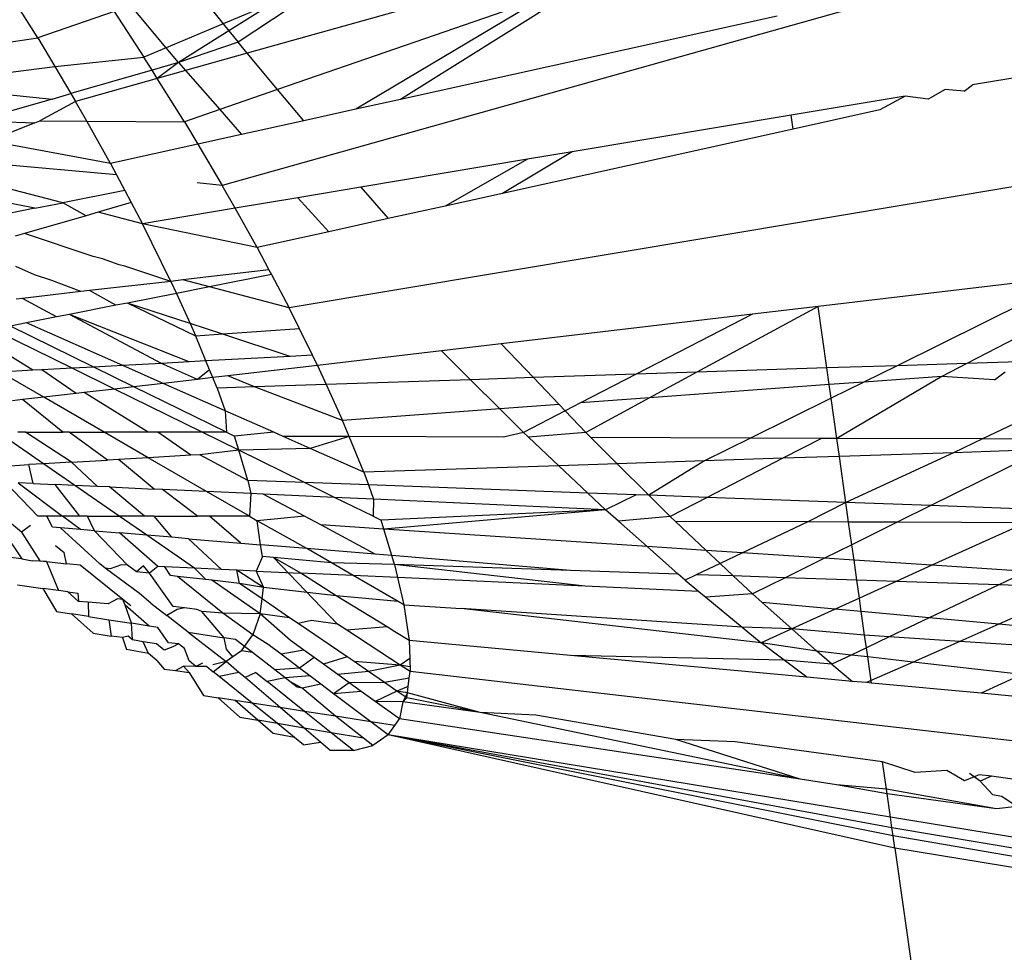
# Model space of a CAD drawing. Units: millimetres. Extents: x -4534 to 484463, y -3372 to 8575.
# Drawn here: x -1333 to -1328, y 4728 to 4733 of the extents above; entities that cross this region are included whole.
import ezdxf

# ---------------------------------------------------------------- set-up
doc = ezdxf.new("R2010")
doc.units = ezdxf.units.MM

# ---------------------------------------------------------------- blocks, each defined once
blk = doc.blocks.new('WP-TI0300')
for p, q in [((-1329.5818, 4733.158), (-1331.6084, 4732.589)), ((-1327.6468, 4733.0415), (-1331.7409, 4731.888)), ((-1331.1217, 4733.0013), (-1331.6575, 4732.6476)), ((-1331.9031, 4732.9534), (-1331.7355, 4732.7447)), ((-1329.8069, 4732.9643), (-1330.796, 4732.3446)), ((-1332.0379, 4732.6183), (-1332.225, 4732.8419)), ((-1331.4666, 4732.8572), (-1331.7355, 4732.7447)), ((-1331.4666, 4732.8572), (-1331.7054, 4732.7073)), ((-1330.044, 4732.8822), (-1331.4474, 4732.3965)), ((-1330.044, 4732.8822), (-1331.0331, 4732.2921)), ((-1332.7193, 4732.6709), (-1332.8098, 4732.8155)), ((-1332.3148, 4732.8109), (-1332.7193, 4732.6709)), ((-1332.3148, 4732.8109), (-1332.1564, 4732.5688)), ((-1328.8002, 4732.7863), (-1330.796, 4732.3446)), ((-1331.7355, 4732.7447), (-1332.0379, 4732.6183)), ((-1331.7355, 4732.7447), (-1331.7054, 4732.7073)), ((-1331.7054, 4732.7073), (-1331.9723, 4732.5399)), ((-1331.7054, 4732.7073), (-1331.6575, 4732.6476)), ((-1333.9717, 4732.4823), (-1332.7193, 4732.6709)), ((-1332.7193, 4732.6709), (-1332.629, 4732.5191)), ((-1331.6575, 4732.6476), (-1331.9723, 4732.5399)), ((-1331.6084, 4732.589), (-1331.6575, 4732.6476)), ((-1332.0379, 4732.6183), (-1332.1564, 4732.5688)), ((-1331.9723, 4732.5399), (-1332.0379, 4732.6183)), ((-1331.6084, 4732.589), (-1331.9351, 4732.4973)), ((-1331.4474, 4732.3965), (-1331.6084, 4732.589)), ((-1333.379, 4732.4216), (-1332.629, 4732.5191)), ((-1332.629, 4732.5191), (-1332.1564, 4732.5688)), ((-1332.629, 4732.5191), (-1332.5433, 4732.3751)), ((-1332.1129, 4732.4993), (-1332.1564, 4732.5688)), ((-1331.9723, 4732.5399), (-1332.1129, 4732.4993)), ((-1331.9723, 4732.5399), (-1332.0853, 4732.4551)), ((-1331.9723, 4732.5399), (-1331.9351, 4732.4973)), ((-1332.1129, 4732.4993), (-1332.5433, 4732.3751)), ((-1332.0853, 4732.4551), (-1332.1129, 4732.4993)), ((-1331.9351, 4732.4973), (-1332.0853, 4732.4551)), ((-1331.9351, 4732.4973), (-1331.7544, 4732.2902)), ((-1327.3546, 4732.4902), (-1327.7633, 4732.4218)), ((-1333.379, 4732.4216), (-1332.6433, 4732.3462)), ((-1332.0853, 4732.4551), (-1332.5186, 4732.3335)), ((-1331.9417, 4732.2254), (-1332.0853, 4732.4551)), ((-1327.8084, 4732.3882), (-1327.7633, 4732.4218)), ((-1332.6433, 4732.3462), (-1332.5433, 4732.3751)), ((-1332.5433, 4732.3751), (-1332.5186, 4732.3335)), ((-1331.4474, 4732.3965), (-1331.7544, 4732.2902)), ((-1331.3089, 4732.2311), (-1331.4474, 4732.3965)), ((-1328.1212, 4732.362), (-1328.7258, 4732.2609)), ((-1328.1212, 4732.362), (-1328.2556, 4732.2893)), ((-1327.9998, 4732.3459), (-1328.1212, 4732.362)), ((-1327.9089, 4732.3975), (-1327.9998, 4732.3459)), ((-1327.8084, 4732.3882), (-1327.9089, 4732.3975)), ((-1332.6433, 4732.3462), (-1333.0387, 4732.2321)), ((-1332.5186, 4732.3335), (-1332.708, 4732.2301)), ((-1332.4595, 4732.2286), (-1332.5186, 4732.3335)), ((-1330.796, 4732.3446), (-1331.0331, 4732.2921)), ((-1331.7544, 4732.2902), (-1331.9417, 4732.2254)), ((-1331.7544, 4732.2902), (-1331.6391, 4732.158)), ((-1331.0331, 4732.2921), (-1331.3089, 4732.2311)), ((-1328.7258, 4732.2609), (-1329.8866, 4732.0668)), ((-1328.7154, 4732.1875), (-1328.7258, 4732.2609)), ((-1328.2556, 4732.2893), (-1328.7154, 4732.1875)), ((-1333.0387, 4732.2321), (-1332.7337, 4732.2199)), ((-1332.7337, 4732.2199), (-1332.9744, 4732.1242)), ((-1332.7337, 4732.2199), (-1332.708, 4732.2301)), ((-1332.708, 4732.2301), (-1332.4595, 4732.2286)), ((-1332.3332, 4732.0044), (-1332.4595, 4732.2286)), ((-1332.4595, 4732.2286), (-1331.9417, 4732.2254)), ((-1331.9417, 4732.2254), (-1331.871, 4732.1067)), ((-1331.3089, 4732.2311), (-1331.6391, 4732.158)), ((-1331.6391, 4732.158), (-1331.871, 4732.1067)), ((-1328.7154, 4732.1875), (-1330.2555, 4731.8467)), ((-1332.3332, 4732.0044), (-1332.9744, 4732.1242)), ((-1331.871, 4732.1067), (-1332.3332, 4732.0044)), ((-1331.871, 4732.1067), (-1331.7409, 4731.888)), ((-1329.8866, 4732.0668), (-1330.2555, 4731.8467)), ((-1329.8866, 4732.0668), (-1330.1229, 4732.0273)), ((-1332.3019, 4731.9455), (-1333.2198, 4732.0267)), ((-1332.3332, 4732.0044), (-1332.3019, 4731.9455)), ((-1326.577, 4732.0448), (-1331.3867, 4731.2405)), ((-1330.1229, 4732.0273), (-1331.007, 4731.8794)), ((-1330.1229, 4732.0273), (-1330.5593, 4731.7794)), ((-1332.5869, 4731.7964), (-1333.3182, 4731.9876)), ((-1332.3019, 4731.9455), (-1332.2573, 4731.8612)), ((-1332.7347, 4731.7673), (-1333.4882, 4731.92)), ((-1331.7409, 4731.888), (-1331.8741, 4731.9017)), ((-1332.2573, 4731.8612), (-1332.5869, 4731.7964)), ((-1332.2573, 4731.8612), (-1332.2235, 4731.7975)), ((-1331.6733, 4731.768), (-1331.7409, 4731.888)), ((-1331.007, 4731.8794), (-1331.3402, 4731.8237)), ((-1331.007, 4731.8794), (-1330.8615, 4731.7126)), ((-1330.2555, 4731.8467), (-1330.5593, 4731.7794)), ((-1332.7347, 4731.7673), (-1332.5869, 4731.7964)), ((-1332.4629, 4731.7284), (-1332.5869, 4731.7964)), ((-1332.2235, 4731.7975), (-1332.3983, 4731.7471)), ((-1332.2235, 4731.7975), (-1332.1644, 4731.6859)), ((-1331.3402, 4731.8237), (-1331.6733, 4731.768)), ((-1331.1756, 4731.643), (-1331.3402, 4731.8237)), ((-1332.7347, 4731.7673), (-1333.0216, 4731.7109)), ((-1332.3983, 4731.7471), (-1332.4629, 4731.7284)), ((-1332.1644, 4731.6859), (-1332.3983, 4731.7471)), ((-1331.6733, 4731.768), (-1332.1644, 4731.6859)), ((-1331.5555, 4731.559), (-1331.6733, 4731.768)), ((-1330.5593, 4731.7794), (-1330.8615, 4731.7126)), ((-1332.4629, 4731.7284), (-1332.7885, 4731.6345)), ((-1331.5555, 4731.559), (-1332.1644, 4731.6859)), ((-1332.0133, 4731.3801), (-1332.1644, 4731.6859)), ((-1330.8615, 4731.7126), (-1331.1756, 4731.643)), ((-1332.7885, 4731.6345), (-1332.8386, 4731.62)), ((-1332.4253, 4731.512), (-1332.7885, 4731.6345)), ((-1331.1756, 4731.643), (-1331.5555, 4731.559)), ((-1331.5555, 4731.559), (-1331.4933, 4731.4415)), ((-1332.3753, 4731.4989), (-1332.4253, 4731.512)), ((-1332.2869, 4731.4677), (-1332.3753, 4731.4989)), ((-1332.7372, 4731.4151), (-1332.8352, 4731.4594)), ((-1332.2577, 4731.4603), (-1332.2869, 4731.4677)), ((-1332.0133, 4731.3801), (-1332.2577, 4731.4603)), ((-1331.4933, 4731.4415), (-1331.9498, 4731.3877)), ((-1331.4933, 4731.4415), (-1331.4796, 4731.4158)), ((-1332.6451, 4731.3857), (-1332.7372, 4731.4151)), ((-1332.4907, 4731.3258), (-1332.6451, 4731.3857)), ((-1332.0133, 4731.3801), (-1332.4442, 4731.3312)), ((-1331.9498, 4731.3877), (-1332.0133, 4731.3801)), ((-1332.0133, 4731.3801), (-1331.9844, 4731.3165)), ((-1331.8093, 4731.3509), (-1331.9498, 4731.3877)), ((-1331.4796, 4731.4158), (-1331.8093, 4731.3509)), ((-1331.4796, 4731.4158), (-1331.3867, 4731.2405)), ((-1327.1977, 4731.4113), (-1328.5824, 4731.2479)), ((-1327.1977, 4731.4113), (-1328.1637, 4730.9336)), ((-1326.9648, 4731.3733), (-1327.7935, 4730.9458)), ((-1332.4907, 4731.3258), (-1332.8004, 4731.2898)), ((-1332.4442, 4731.3312), (-1332.4907, 4731.3258)), ((-1332.3046, 4731.2535), (-1332.4442, 4731.3312)), ((-1331.8093, 4731.3509), (-1331.9844, 4731.3165)), ((-1331.3867, 4731.2405), (-1331.8093, 4731.3509)), ((-1332.8004, 4731.2898), (-1332.8331, 4731.286)), ((-1332.6196, 4731.1916), (-1332.8004, 4731.2898)), ((-1331.9844, 4731.3165), (-1332.2439, 4731.2655)), ((-1331.9844, 4731.3165), (-1331.9116, 4731.1564)), ((-1332.3046, 4731.2535), (-1332.5504, 4731.2052)), ((-1332.2439, 4731.2655), (-1332.3046, 4731.2535)), ((-1331.8811, 4731.0892), (-1332.2439, 4731.2655)), ((-1331.9116, 4731.1564), (-1332.2439, 4731.2655)), ((-1331.3319, 4731.1295), (-1331.3867, 4731.2405)), ((-1328.5824, 4731.2479), (-1329.2258, 4730.8987)), ((-1328.5824, 4731.2479), (-1328.931, 4731.2067)), ((-1328.5362, 4730.9214), (-1328.5824, 4731.2479)), ((-1332.6196, 4731.1916), (-1332.7785, 4731.1604)), ((-1332.5504, 4731.2052), (-1332.6196, 4731.1916)), ((-1332.0637, 4730.9457), (-1332.5504, 4731.2052)), ((-1331.9172, 4730.9536), (-1332.5504, 4731.2052)), ((-1328.931, 4731.2067), (-1330.2627, 4731.0496)), ((-1328.931, 4731.2067), (-1329.5476, 4730.8882)), ((-1332.5373, 4730.9202), (-1332.9551, 4731.1256)), ((-1332.7785, 4731.1604), (-1332.8636, 4731.1436)), ((-1332.4219, 4730.9264), (-1332.8636, 4731.1436)), ((-1332.2682, 4730.9347), (-1332.7785, 4731.1604)), ((-1331.9116, 4731.1564), (-1331.8811, 4731.0892)), ((-1331.7386, 4731.0997), (-1331.9116, 4731.1564)), ((-1331.3319, 4731.1295), (-1331.7386, 4731.0997)), ((-1331.2624, 4730.9889), (-1331.3319, 4731.1295)), ((-1332.7445, 4730.909), (-1333.0584, 4731.1053)), ((-1331.7386, 4731.0997), (-1331.8811, 4731.0892)), ((-1331.8273, 4730.9584), (-1331.8811, 4731.0892)), ((-1331.3812, 4730.9825), (-1331.7386, 4731.0997)), ((-1330.5787, 4731.0123), (-1331.2357, 4730.9347)), ((-1330.2627, 4731.0496), (-1330.5787, 4731.0123)), ((-1330.4251, 4730.8593), (-1330.5787, 4731.0123)), ((-1330.2627, 4731.0496), (-1330.0915, 4730.8703)), ((-1331.9172, 4730.9536), (-1332.0637, 4730.9457)), ((-1331.8273, 4730.9584), (-1331.9172, 4730.9536)), ((-1331.3812, 4730.9825), (-1331.8273, 4730.9584)), ((-1331.8083, 4730.9121), (-1331.8273, 4730.9584)), ((-1331.2624, 4730.9889), (-1331.3812, 4730.9825)), ((-1331.2357, 4730.9347), (-1331.2624, 4730.9889)), ((-1327.5206, 4730.9548), (-1327.7935, 4730.9458)), ((-1326.8455, 4730.9562), (-1327.712, 4730.5451)), ((-1332.7445, 4730.909), (-1332.9167, 4730.8997)), ((-1332.6976, 4730.9115), (-1332.7445, 4730.909)), ((-1332.5373, 4730.9202), (-1332.6976, 4730.9115)), ((-1332.5162, 4730.7864), (-1332.6976, 4730.9115)), ((-1332.4219, 4730.9264), (-1332.5373, 4730.9202)), ((-1332.3131, 4730.8099), (-1332.5373, 4730.9202)), ((-1332.2682, 4730.9347), (-1332.4219, 4730.9264)), ((-1332.2095, 4730.8219), (-1332.4219, 4730.9264)), ((-1332.0637, 4730.9457), (-1332.2682, 4730.9347)), ((-1332.054, 4730.8399), (-1332.2682, 4730.9347)), ((-1331.8721, 4730.861), (-1332.0637, 4730.9457)), ((-1331.8083, 4730.9121), (-1331.8721, 4730.861)), ((-1331.7912, 4730.8704), (-1331.8083, 4730.9121)), ((-1331.2357, 4730.9347), (-1331.7112, 4730.8796)), ((-1331.2357, 4730.9347), (-1331.19, 4730.8341)), ((-1328.5362, 4730.9214), (-1329.2258, 4730.8987)), ((-1328.1637, 4730.9336), (-1328.5362, 4730.9214)), ((-1328.5237, 4730.833), (-1328.5362, 4730.9214)), ((-1328.1637, 4730.9336), (-1328.3399, 4730.8465)), ((-1327.7935, 4730.9458), (-1328.1637, 4730.9336)), ((-1327.7935, 4730.9458), (-1327.9273, 4730.8768)), ((-1327.6481, 4730.8587), (-1327.5914, 4730.9014)), ((-1332.6868, 4730.7666), (-1332.9167, 4730.8997)), ((-1331.8721, 4730.861), (-1332.054, 4730.8399)), ((-1331.7912, 4730.8704), (-1331.8721, 4730.861)), ((-1331.7112, 4730.8796), (-1331.7912, 4730.8704)), ((-1331.7685, 4730.8151), (-1331.7912, 4730.8704)), ((-1331.5706, 4730.8216), (-1331.7112, 4730.8796)), ((-1330.4251, 4730.8593), (-1331.19, 4730.8341)), ((-1330.0915, 4730.8703), (-1330.4251, 4730.8593)), ((-1330.27, 4730.7049), (-1330.4251, 4730.8593)), ((-1329.5476, 4730.8882), (-1330.0915, 4730.8703)), ((-1330.0915, 4730.8703), (-1329.9556, 4730.728)), ((-1329.5476, 4730.8882), (-1329.8412, 4730.7364)), ((-1329.2258, 4730.8987), (-1329.5476, 4730.8882)), ((-1329.2258, 4730.8987), (-1329.4755, 4730.7632)), ((-1327.9273, 4730.8768), (-1328.4834, 4730.5479)), ((-1327.9273, 4730.8768), (-1328.3399, 4730.8465)), ((-1327.6481, 4730.8587), (-1327.9273, 4730.8768)), ((-1332.3131, 4730.8099), (-1332.4738, 4730.7913)), ((-1332.2095, 4730.8219), (-1332.3131, 4730.8099)), ((-1331.8476, 4730.581), (-1332.3131, 4730.8099)), ((-1332.054, 4730.8399), (-1332.2095, 4730.8219)), ((-1331.7194, 4730.5809), (-1332.2095, 4730.8219)), ((-1331.7249, 4730.6944), (-1332.054, 4730.8399)), ((-1331.5706, 4730.8216), (-1331.7685, 4730.8151)), ((-1331.7685, 4730.8151), (-1331.7249, 4730.6944)), ((-1331.19, 4730.8341), (-1331.5706, 4730.8216)), ((-1331.1034, 4730.6438), (-1331.5706, 4730.8216)), ((-1331.19, 4730.8341), (-1331.1034, 4730.6438)), ((-1328.5237, 4730.833), (-1329.4755, 4730.7632)), ((-1328.3399, 4730.8465), (-1328.5237, 4730.833)), ((-1328.5135, 4730.7607), (-1328.5237, 4730.833)), ((-1328.3399, 4730.8465), (-1328.5135, 4730.7607)), ((-1332.8003, 4730.7535), (-1332.853, 4730.7474)), ((-1332.6868, 4730.7666), (-1332.8003, 4730.7535)), ((-1332.5866, 4730.5815), (-1332.8003, 4730.7535)), ((-1332.5162, 4730.7864), (-1332.6868, 4730.7666)), ((-1332.3668, 4730.5813), (-1332.6868, 4730.7666)), ((-1332.4738, 4730.7913), (-1332.5162, 4730.7864)), ((-1332.1342, 4730.5812), (-1332.4738, 4730.7913)), ((-1329.4755, 4730.7632), (-1329.8412, 4730.7364)), ((-1329.4755, 4730.7632), (-1329.8139, 4730.5796)), ((-1328.5135, 4730.7607), (-1328.9404, 4730.5496)), ((-1328.4834, 4730.5479), (-1328.5135, 4730.7607)), ((-1331.7249, 4730.6944), (-1331.7194, 4730.5809)), ((-1331.4679, 4730.5807), (-1331.7249, 4730.6944)), ((-1330.27, 4730.7049), (-1331.1034, 4730.6438)), ((-1329.9556, 4730.728), (-1330.27, 4730.7049)), ((-1330.1443, 4730.5798), (-1330.27, 4730.7049)), ((-1329.9232, 4730.694), (-1330.1443, 4730.5798)), ((-1329.9556, 4730.728), (-1329.9232, 4730.694)), ((-1329.8412, 4730.7364), (-1329.9232, 4730.694)), ((-1329.9232, 4730.694), (-1329.8139, 4730.5796)), ((-1331.068, 4730.5575), (-1331.1034, 4730.6438)), ((-1332.6891, 4730.4139), (-1332.9317, 4730.5817)), ((-1332.7835, 4730.5816), (-1332.8242, 4730.5816)), ((-1332.54, 4730.4225), (-1332.7835, 4730.5816)), ((-1332.7835, 4730.5816), (-1332.5866, 4730.5815)), ((-1332.553, 4730.5815), (-1332.5866, 4730.5815)), ((-1332.349, 4730.4335), (-1332.553, 4730.5815)), ((-1332.553, 4730.5815), (-1332.3668, 4730.5813)), ((-1332.133, 4730.4459), (-1332.3668, 4730.5813)), ((-1332.1342, 4730.5812), (-1332.3668, 4730.5813)), ((-1332.0826, 4730.5811), (-1332.1342, 4730.5812)), ((-1331.9068, 4730.459), (-1332.0826, 4730.5811)), ((-1331.8476, 4730.581), (-1332.0826, 4730.5811)), ((-1331.654, 4730.4857), (-1331.8476, 4730.581)), ((-1331.7194, 4730.5809), (-1331.8476, 4730.581)), ((-1331.7194, 4730.5809), (-1331.6764, 4730.5597)), ((-1331.4679, 4730.5807), (-1331.6764, 4730.5597)), ((-1331.654, 4730.4857), (-1331.6764, 4730.5597)), ((-1331.4183, 4730.5588), (-1331.4679, 4730.5807)), ((-1331.068, 4730.5575), (-1331.4183, 4730.5588)), ((-1331.275, 4730.4954), (-1331.4183, 4730.5588)), ((-1331.068, 4730.5575), (-1331.275, 4730.4954)), ((-1330.2497, 4730.5545), (-1331.068, 4730.5575)), ((-1330.9909, 4730.3697), (-1331.068, 4730.5575)), ((-1330.1443, 4730.5798), (-1330.2497, 4730.5545)), ((-1330.1443, 4730.5798), (-1330.1169, 4730.554)), ((-1329.8139, 4730.5796), (-1330.1169, 4730.554)), ((-1330.1169, 4730.554), (-1329.9573, 4730.4037)), ((-1329.7869, 4730.5527), (-1329.8139, 4730.5796)), ((-1328.9404, 4730.5496), (-1329.7869, 4730.5527)), ((-1329.6474, 4730.4139), (-1329.7869, 4730.5527)), ((-1328.9404, 4730.5496), (-1329.1841, 4730.4291)), ((-1328.5643, 4730.5482), (-1328.9404, 4730.5496)), ((-1328.5643, 4730.5482), (-1328.7688, 4730.4427)), ((-1328.4834, 4730.5479), (-1328.5643, 4730.5482)), ((-1327.712, 4730.5451), (-1328.4834, 4730.5479)), ((-1328.4699, 4730.4526), (-1328.4834, 4730.5479)), ((-1327.712, 4730.5451), (-1327.8651, 4730.4725)), ((-1327.2743, 4730.5435), (-1327.712, 4730.5451)), ((-1331.654, 4730.4857), (-1331.8602, 4730.4617)), ((-1331.275, 4730.4954), (-1331.654, 4730.4857)), ((-1331.6054, 4730.3247), (-1331.654, 4730.4857)), ((-1331.3043, 4730.3137), (-1331.654, 4730.4857)), ((-1330.9909, 4730.3697), (-1331.275, 4730.4954)), ((-1327.3861, 4730.4882), (-1327.9845, 4730.1923)), ((-1327.3861, 4730.4882), (-1327.8651, 4730.4725)), ((-1332.54, 4730.4225), (-1332.349, 4730.4335)), ((-1332.2919, 4730.4368), (-1332.349, 4730.4335)), ((-1332.133, 4730.4459), (-1332.2919, 4730.4368)), ((-1332.1024, 4730.2799), (-1332.2919, 4730.4368)), ((-1331.9068, 4730.459), (-1332.133, 4730.4459)), ((-1331.8241, 4730.2671), (-1332.133, 4730.4459)), ((-1331.8602, 4730.4617), (-1331.9068, 4730.459)), ((-1331.6054, 4730.3247), (-1331.8602, 4730.4617)), ((-1328.7688, 4730.4427), (-1329.1841, 4730.4291)), ((-1328.7688, 4730.4427), (-1329.1702, 4730.2357)), ((-1328.4699, 4730.4526), (-1328.7688, 4730.4427)), ((-1327.8651, 4730.4725), (-1328.4699, 4730.4526)), ((-1328.4353, 4730.2088), (-1328.4699, 4730.4526)), ((-1327.8651, 4730.4725), (-1328.4353, 4730.2088)), ((-1332.8654, 4730.4037), (-1332.7669, 4730.4094)), ((-1332.6891, 4730.4139), (-1332.7669, 4730.4094)), ((-1332.7431, 4730.3094), (-1332.7669, 4730.4094)), ((-1332.54, 4730.4225), (-1332.6891, 4730.4139)), ((-1332.5233, 4730.2993), (-1332.6891, 4730.4139)), ((-1332.4026, 4730.2937), (-1332.54, 4730.4225)), ((-1329.9573, 4730.4037), (-1330.9909, 4730.3697)), ((-1329.6474, 4730.4139), (-1329.9573, 4730.4037)), ((-1329.9573, 4730.4037), (-1329.8036, 4730.2588)), ((-1329.1841, 4730.4291), (-1329.6474, 4730.4139)), ((-1329.4799, 4730.247), (-1329.6474, 4730.4139)), ((-1329.1841, 4730.4291), (-1329.4799, 4730.247)), ((-1330.9909, 4730.3697), (-1330.9662, 4730.3014)), ((-1332.719, 4730.1367), (-1332.891, 4730.3162)), ((-1332.7431, 4730.3094), (-1332.8235, 4730.3131)), ((-1332.8235, 4730.3131), (-1332.5886, 4730.1366)), ((-1332.7431, 4730.3094), (-1332.6266, 4730.304)), ((-1332.5233, 4730.2993), (-1332.6266, 4730.304)), ((-1332.4956, 4730.1365), (-1332.6266, 4730.304)), ((-1332.4026, 4730.2937), (-1332.5233, 4730.2993)), ((-1332.2878, 4730.1364), (-1332.5233, 4730.2993)), ((-1332.3385, 4730.2908), (-1332.4026, 4730.2937)), ((-1332.1541, 4730.1363), (-1332.3385, 4730.2908)), ((-1332.3385, 4730.2908), (-1332.1024, 4730.2799)), ((-1332.0576, 4730.2778), (-1332.1024, 4730.2799)), ((-1331.8241, 4730.2671), (-1332.0576, 4730.2778)), ((-1331.8715, 4730.1361), (-1332.0576, 4730.2778)), ((-1331.6054, 4730.3247), (-1331.5895, 4730.2563)), ((-1331.3043, 4730.3137), (-1331.6054, 4730.3247)), ((-1330.9662, 4730.3014), (-1331.3043, 4730.3137)), ((-1331.1459, 4730.2358), (-1331.3043, 4730.3137)), ((-1329.8036, 4730.2588), (-1330.9662, 4730.3014)), ((-1330.9662, 4730.3014), (-1330.9392, 4730.2263)), ((-1331.5975, 4730.1359), (-1331.8241, 4730.2671)), ((-1331.5895, 4730.2563), (-1331.8241, 4730.2671)), ((-1331.5895, 4730.2563), (-1331.5975, 4730.1359)), ((-1331.5238, 4730.2532), (-1331.5895, 4730.2563)), ((-1331.305, 4730.1357), (-1331.5238, 4730.2532)), ((-1331.1459, 4730.2358), (-1331.5238, 4730.2532)), ((-1330.9418, 4730.1354), (-1331.1459, 4730.2358)), ((-1330.9392, 4730.2263), (-1331.1459, 4730.2358)), ((-1330.9392, 4730.2263), (-1330.9418, 4730.1354)), ((-1329.7088, 4730.1696), (-1330.9392, 4730.2263)), ((-1329.8036, 4730.2588), (-1329.7088, 4730.1696)), ((-1329.5474, 4730.2495), (-1329.8036, 4730.2588)), ((-1329.5474, 4730.2495), (-1329.7088, 4730.1696)), ((-1329.4799, 4730.247), (-1329.5474, 4730.2495)), ((-1329.3667, 4730.1343), (-1329.4799, 4730.247)), ((-1329.1702, 4730.2357), (-1329.4799, 4730.247)), ((-1329.1702, 4730.2357), (-1329.3667, 4730.1343)), ((-1328.4353, 4730.2088), (-1329.1702, 4730.2357)), ((-1328.4353, 4730.2088), (-1328.6377, 4730.1059)), ((-1327.9845, 4730.1923), (-1328.4353, 4730.2088)), ((-1328.4207, 4730.1051), (-1328.4353, 4730.2088)), ((-1327.9845, 4730.1923), (-1328.1628, 4730.1042)), ((-1327.3342, 4730.1685), (-1327.9845, 4730.1923)), ((-1332.6717, 4730.1366), (-1332.719, 4730.1367)), ((-1332.5886, 4730.1366), (-1332.6717, 4730.1366)), ((-1332.6417, 4730.0771), (-1332.6717, 4730.1366)), ((-1332.4956, 4730.1365), (-1332.5886, 4730.1366)), ((-1332.4929, 4730.0647), (-1332.5886, 4730.1366)), ((-1332.4546, 4730.1365), (-1332.4956, 4730.1365)), ((-1332.4175, 4730.0584), (-1332.4546, 4730.1365)), ((-1332.4546, 4730.1365), (-1332.2878, 4730.1364)), ((-1332.1541, 4730.1363), (-1332.2878, 4730.1364)), ((-1332.1417, 4730.0354), (-1332.2878, 4730.1364)), ((-1332.1021, 4730.1362), (-1332.1541, 4730.1363)), ((-1332.0078, 4730.0242), (-1332.1021, 4730.1362)), ((-1332.1021, 4730.1362), (-1331.8715, 4730.1361)), ((-1331.809, 4730.136), (-1331.8715, 4730.1361)), ((-1331.5975, 4730.1359), (-1331.809, 4730.136)), ((-1331.643, 4729.9938), (-1331.809, 4730.136)), ((-1331.5975, 4730.1359), (-1331.5559, 4730.1118)), ((-1331.305, 4730.1357), (-1331.5559, 4730.1118)), ((-1331.2192, 4730.0896), (-1331.305, 4730.1357)), ((-1330.9418, 4730.1354), (-1330.8987, 4730.1143)), ((-1329.7088, 4730.1696), (-1330.8987, 4730.1143)), ((-1329.7088, 4730.1696), (-1330.8846, 4730.0675)), ((-1329.641, 4730.1096), (-1329.7088, 4730.1696)), ((-1329.3667, 4730.1343), (-1329.641, 4730.1096)), ((-1329.3393, 4730.1085), (-1329.3667, 4730.1343)), ((-1332.8047, 4730.0512), (-1332.8578, 4730.0951)), ((-1332.7573, 4730.0867), (-1332.8047, 4730.0512)), ((-1332.5984, 4730.0735), (-1332.6417, 4730.0771)), ((-1332.4929, 4730.0647), (-1332.5984, 4730.0735)), ((-1332.3908, 4729.8836), (-1332.5984, 4730.0735)), ((-1331.5375, 4729.985), (-1331.5559, 4730.1118)), ((-1331.2934, 4729.9646), (-1331.5559, 4730.1118)), ((-1330.8846, 4730.0675), (-1331.2192, 4730.0896)), ((-1330.9302, 4729.9344), (-1331.2192, 4730.0896)), ((-1330.8846, 4730.0675), (-1330.8987, 4730.1143)), ((-1330.8421, 4729.927), (-1330.8846, 4730.0675)), ((-1329.4894, 4729.9755), (-1330.8846, 4730.0675)), ((-1329.4894, 4729.9755), (-1329.641, 4730.1096)), ((-1328.6377, 4730.1059), (-1329.3393, 4730.1085)), ((-1329.3393, 4730.1085), (-1329.1761, 4729.9549)), ((-1328.6377, 4730.1059), (-1328.983, 4729.9421)), ((-1328.4207, 4730.1051), (-1328.6377, 4730.1059)), ((-1328.1628, 4730.1042), (-1328.4207, 4730.1051)), ((-1328.4037, 4729.985), (-1328.4207, 4730.1051)), ((-1328.1628, 4730.1042), (-1328.4037, 4729.985)), ((-1327.4817, 4730.1017), (-1328.1628, 4730.1042)), ((-1327.4817, 4730.1017), (-1327.9796, 4729.876)), ((-1332.9, 4730.0553), (-1332.8042, 4729.911)), ((-1332.8047, 4730.0512), (-1332.7086, 4729.9001)), ((-1332.4175, 4730.0584), (-1332.4929, 4730.0647)), ((-1332.2428, 4729.8767), (-1332.4175, 4730.0584)), ((-1332.4175, 4730.0584), (-1332.285, 4730.0473)), ((-1332.1417, 4730.0354), (-1332.285, 4730.0473)), ((-1332.0827, 4729.8694), (-1332.285, 4730.0473)), ((-1332.0078, 4730.0242), (-1332.1417, 4730.0354)), ((-1331.8887, 4729.8604), (-1332.1417, 4730.0354)), ((-1331.9193, 4730.0168), (-1332.0078, 4730.0242)), ((-1331.7457, 4729.8538), (-1331.9193, 4730.0168)), ((-1331.9193, 4730.0168), (-1331.643, 4729.9938)), ((-1332.6253, 4729.9811), (-1332.5783, 4729.9435)), ((-1331.643, 4729.9938), (-1331.5375, 4729.985)), ((-1331.5284, 4729.9224), (-1331.5375, 4729.985)), ((-1331.2934, 4729.9646), (-1331.5375, 4729.985)), ((-1331.1623, 4729.8887), (-1331.2934, 4729.9646)), ((-1330.9302, 4729.9344), (-1331.2934, 4729.9646)), ((-1329.3236, 4729.8289), (-1329.4894, 4729.9755)), ((-1329.1761, 4729.9549), (-1329.4894, 4729.9755)), ((-1328.4037, 4729.985), (-1328.5484, 4729.9135)), ((-1328.3921, 4729.9032), (-1328.4037, 4729.985)), ((-1332.8042, 4729.911), (-1332.8801, 4729.9196)), ((-1332.8042, 4729.911), (-1332.7467, 4729.9)), ((-1332.5662, 4729.884), (-1332.5783, 4729.9435)), ((-1331.5284, 4729.9224), (-1331.5608, 4729.8453)), ((-1331.4686, 4729.9169), (-1331.5284, 4729.9224)), ((-1331.1623, 4729.8887), (-1331.4686, 4729.9169)), ((-1331.3248, 4729.8345), (-1331.4686, 4729.9169)), ((-1331.1306, 4729.5641), (-1331.4686, 4729.9169)), ((-1330.8421, 4729.927), (-1330.9302, 4729.9344)), ((-1330.8277, 4729.8793), (-1330.8421, 4729.927)), ((-1329.8956, 4729.8481), (-1330.8421, 4729.927)), ((-1328.983, 4729.9421), (-1329.1761, 4729.9549)), ((-1329.1761, 4729.9549), (-1329.1024, 4729.8855)), ((-1328.983, 4729.9421), (-1329.1024, 4729.8855)), ((-1328.5484, 4729.9135), (-1328.983, 4729.9421)), ((-1328.5484, 4729.9135), (-1328.7577, 4729.81)), ((-1328.3921, 4729.9032), (-1328.5484, 4729.9135)), ((-1332.673, 4729.8961), (-1332.7467, 4729.9)), ((-1332.7086, 4729.9001), (-1332.673, 4729.8961)), ((-1332.673, 4729.8961), (-1332.6087, 4729.7417)), ((-1332.673, 4729.8961), (-1332.5662, 4729.884)), ((-1332.4936, 4729.8757), (-1332.5662, 4729.884)), ((-1332.2675, 4729.6948), (-1332.4936, 4729.8757)), ((-1332.3611, 4729.8607), (-1332.3908, 4729.8836)), ((-1332.3349, 4729.8577), (-1332.3611, 4729.8607)), ((-1332.1804, 4729.7266), (-1332.3611, 4729.8607)), ((-1332.2759, 4729.8783), (-1332.3349, 4729.8577)), ((-1332.2428, 4729.8767), (-1332.2759, 4729.8783)), ((-1332.1965, 4729.842), (-1332.2428, 4729.8767)), ((-1332.1587, 4729.8729), (-1332.1965, 4729.842)), ((-1332.1265, 4729.834), (-1332.1587, 4729.8729)), ((-1332.0827, 4729.8694), (-1332.1265, 4729.834)), ((-1332.0459, 4729.8677), (-1332.0827, 4729.8694)), ((-1332.016, 4729.8215), (-1332.0459, 4729.8677)), ((-1331.8887, 4729.8604), (-1332.0459, 4729.8677)), ((-1331.7457, 4729.8538), (-1331.8887, 4729.8604)), ((-1331.829, 4729.8002), (-1331.8887, 4729.8604)), ((-1330.8277, 4729.8793), (-1331.1623, 4729.8887)), ((-1331.0464, 4729.8216), (-1331.1623, 4729.8887)), ((-1330.8277, 4729.8793), (-1330.8118, 4729.8108)), ((-1329.8956, 4729.8481), (-1330.8277, 4729.8793)), ((-1329.8168, 4729.765), (-1330.8277, 4729.8793)), ((-1329.1024, 4729.8855), (-1329.2283, 4729.8257)), ((-1329.1024, 4729.8855), (-1329.0321, 4729.8192)), ((-1327.9796, 4729.876), (-1328.3921, 4729.9032)), ((-1328.3771, 4729.7972), (-1328.3921, 4729.9032)), ((-1327.9796, 4729.876), (-1328.1686, 4729.7903)), ((-1327.4759, 4729.8427), (-1327.9796, 4729.876)), ((-1332.1265, 4729.834), (-1332.1965, 4729.842)), ((-1332.0007, 4729.6581), (-1332.1265, 4729.834)), ((-1331.9788, 4729.8172), (-1332.016, 4729.8215)), ((-1331.829, 4729.8002), (-1331.9788, 4729.8172)), ((-1331.7382, 4729.622), (-1331.9788, 4729.8172)), ((-1331.6642, 4729.8501), (-1331.7457, 4729.8538)), ((-1331.5608, 4729.8453), (-1331.6642, 4729.8501)), ((-1331.5229, 4729.7577), (-1331.6642, 4729.8501)), ((-1331.65, 4729.7799), (-1331.6642, 4729.8501)), ((-1331.5608, 4729.8453), (-1331.5229, 4729.7577)), ((-1331.5608, 4729.8453), (-1331.3248, 4729.8345)), ((-1331.0464, 4729.8216), (-1331.3248, 4729.8345)), ((-1331.1366, 4729.7134), (-1331.3248, 4729.8345)), ((-1330.8093, 4729.6843), (-1331.0464, 4729.8216)), ((-1330.8118, 4729.8108), (-1331.0464, 4729.8216)), ((-1330.8118, 4729.8108), (-1330.7783, 4729.6664)), ((-1329.8168, 4729.765), (-1330.8118, 4729.8108)), ((-1329.3236, 4729.8289), (-1329.8956, 4729.8481)), ((-1329.288, 4729.7974), (-1329.3236, 4729.8289)), ((-1329.2283, 4729.8257), (-1329.288, 4729.7974)), ((-1329.0321, 4729.8192), (-1329.2283, 4729.8257)), ((-1329.0321, 4729.8192), (-1328.9312, 4729.7242)), ((-1328.7577, 4729.81), (-1329.0321, 4729.8192)), ((-1328.7577, 4729.81), (-1328.9312, 4729.7242)), ((-1328.3771, 4729.7972), (-1328.7577, 4729.81)), ((-1327.4759, 4729.8427), (-1327.6249, 4729.772)), ((-1332.827, 4729.7718), (-1332.6926, 4729.7533)), ((-1332.6926, 4729.7533), (-1332.619, 4729.6306)), ((-1332.6087, 4729.7417), (-1332.6926, 4729.7533)), ((-1331.7963, 4729.7965), (-1331.829, 4729.8002)), ((-1331.65, 4729.7799), (-1331.7963, 4729.7965)), ((-1331.5396, 4729.619), (-1331.7963, 4729.7965)), ((-1331.5229, 4729.7577), (-1331.65, 4729.7799)), ((-1331.5301, 4729.698), (-1331.65, 4729.7799)), ((-1331.5301, 4729.698), (-1331.5229, 4729.7577)), ((-1331.1366, 4729.7134), (-1331.5229, 4729.7577)), ((-1329.2149, 4729.7373), (-1329.8168, 4729.765)), ((-1329.288, 4729.7974), (-1329.2149, 4729.7373)), ((-1328.1686, 4729.7903), (-1328.3771, 4729.7972)), ((-1328.3636, 4729.7019), (-1328.3771, 4729.7972)), ((-1328.1686, 4729.7903), (-1328.3636, 4729.7019)), ((-1327.6249, 4729.772), (-1328.1686, 4729.7903)), ((-1327.6249, 4729.772), (-1327.9933, 4729.5973)), ((-1327.1848, 4729.7573), (-1327.6249, 4729.772)), ((-1327.1848, 4729.7573), (-1327.6246, 4729.5634)), ((-1332.5603, 4729.7351), (-1332.6087, 4729.7417)), ((-1332.5603, 4729.7351), (-1332.5063, 4729.7277)), ((-1332.5036, 4729.6849), (-1332.5603, 4729.7351)), ((-1332.5063, 4729.7277), (-1332.5036, 4729.6849)), ((-1332.1195, 4729.6744), (-1332.1804, 4729.7266)), ((-1330.8093, 4729.6843), (-1331.1366, 4729.7134)), ((-1330.8664, 4729.549), (-1331.1366, 4729.7134)), ((-1329.2149, 4729.7373), (-1329.1771, 4729.7062)), ((-1328.9312, 4729.7242), (-1329.1771, 4729.7062)), ((-1329.1771, 4729.7062), (-1328.9849, 4729.5481)), ((-1328.8799, 4729.6788), (-1328.9312, 4729.7242)), ((-1328.3636, 4729.7019), (-1328.4929, 4729.6433)), ((-1328.3535, 4729.6304), (-1328.3636, 4729.7019)), ((-1332.4511, 4729.6806), (-1332.5036, 4729.6849)), ((-1332.4511, 4729.6806), (-1332.45, 4729.6043)), ((-1332.3462, 4729.6718), (-1332.4511, 4729.6806)), ((-1332.2957, 4729.6987), (-1332.3462, 4729.6718)), ((-1332.2675, 4729.6948), (-1332.2957, 4729.6987)), ((-1332.2263, 4729.6618), (-1332.2675, 4729.6948)), ((-1332.256, 4729.6643), (-1332.2675, 4729.6948)), ((-1332.2215, 4729.5686), (-1332.256, 4729.6643)), ((-1332.1288, 4729.5542), (-1332.256, 4729.6643)), ((-1332.1195, 4729.6744), (-1332.0353, 4729.6095)), ((-1331.9409, 4729.6498), (-1332.0007, 4729.6581)), ((-1331.9409, 4729.6498), (-1331.9808, 4729.6421)), ((-1331.8762, 4729.6409), (-1331.9409, 4729.6498)), ((-1331.5396, 4729.619), (-1331.5301, 4729.698)), ((-1331.3838, 4729.5981), (-1331.5301, 4729.698)), ((-1330.7783, 4729.6664), (-1330.8093, 4729.6843)), ((-1330.7783, 4729.6664), (-1330.4753, 4729.6464)), ((-1330.7783, 4729.6664), (-1330.7507, 4729.4769)), ((-1328.7222, 4729.5393), (-1328.8799, 4729.6788)), ((-1328.4929, 4729.6433), (-1328.8799, 4729.6788)), ((-1332.619, 4729.6306), (-1332.5407, 4729.6184)), ((-1332.5407, 4729.6184), (-1332.4256, 4729.5163)), ((-1332.45, 4729.6043), (-1332.5407, 4729.6184)), ((-1332.45, 4729.6043), (-1332.3419, 4729.5874)), ((-1331.9808, 4729.6421), (-1332.0353, 4729.6095)), ((-1331.9217, 4729.5219), (-1332.0353, 4729.6095)), ((-1331.8499, 4729.6312), (-1331.8762, 4729.6409)), ((-1331.7382, 4729.622), (-1331.8499, 4729.6312)), ((-1331.731, 4729.4921), (-1331.8499, 4729.6312)), ((-1331.5396, 4729.619), (-1331.7382, 4729.622)), ((-1331.5784, 4729.5071), (-1331.7382, 4729.622)), ((-1331.5396, 4729.619), (-1331.5784, 4729.5071)), ((-1331.3838, 4729.5981), (-1331.5396, 4729.619)), ((-1331.3792, 4729.4772), (-1331.5396, 4729.619)), ((-1331.3381, 4729.5669), (-1331.3838, 4729.5981)), ((-1328.9849, 4729.5481), (-1330.4753, 4729.6464)), ((-1328.8847, 4729.4657), (-1330.4753, 4729.6464)), ((-1328.4929, 4729.6433), (-1328.7222, 4729.5393)), ((-1328.3535, 4729.6304), (-1328.4929, 4729.6433)), ((-1327.9933, 4729.5973), (-1328.3535, 4729.6304)), ((-1328.3358, 4729.5053), (-1328.3535, 4729.6304)), ((-1327.9933, 4729.5973), (-1328.2053, 4729.4967)), ((-1327.6246, 4729.5634), (-1327.9933, 4729.5973)), ((-1332.3419, 4729.5874), (-1332.3296, 4729.5)), ((-1332.3419, 4729.5874), (-1332.2215, 4729.5686)), ((-1332.1288, 4729.5542), (-1332.2215, 4729.5686)), ((-1332.2171, 4729.481), (-1332.2215, 4729.5686)), ((-1332.0828, 4729.547), (-1332.1288, 4729.5542)), ((-1332.0265, 4729.4656), (-1332.0828, 4729.547)), ((-1331.2677, 4729.5825), (-1331.3381, 4729.5669)), ((-1331.0798, 4729.3906), (-1331.3381, 4729.5669)), ((-1331.1306, 4729.5641), (-1331.2677, 4729.5825)), ((-1331.0807, 4729.5315), (-1331.1306, 4729.5641)), ((-1330.8664, 4729.549), (-1331.0807, 4729.5315)), ((-1330.8264, 4729.5233), (-1330.8664, 4729.549)), ((-1328.9849, 4729.5481), (-1328.8847, 4729.4657)), ((-1328.7222, 4729.5393), (-1328.9849, 4729.5481)), ((-1327.6246, 4729.5634), (-1327.8317, 4729.472)), ((-1327.0359, 4729.5093), (-1327.6246, 4729.5634)), ((-1332.4256, 4729.5163), (-1332.3296, 4729.5)), ((-1332.2706, 4729.4933), (-1332.3296, 4729.5)), ((-1332.2401, 4729.5006), (-1332.2706, 4729.4933)), ((-1332.2706, 4729.4933), (-1332.2482, 4729.4295)), ((-1332.2171, 4729.481), (-1332.2401, 4729.5006)), ((-1331.9217, 4729.5219), (-1331.7207, 4729.3669)), ((-1331.9217, 4729.5219), (-1331.731, 4729.4921)), ((-1331.671, 4729.4828), (-1331.731, 4729.4921)), ((-1331.7185, 4729.4323), (-1331.731, 4729.4921)), ((-1331.6227, 4729.4455), (-1331.5784, 4729.5071)), ((-1331.4977, 4729.4557), (-1331.5784, 4729.5071)), ((-1330.7978, 4729.3466), (-1331.0807, 4729.5315)), ((-1330.7507, 4729.4769), (-1330.8264, 4729.5233)), ((-1328.7222, 4729.5393), (-1328.8847, 4729.4657)), ((-1328.5886, 4729.4212), (-1328.7222, 4729.5393)), ((-1328.3358, 4729.5053), (-1328.7222, 4729.5393)), ((-1328.3264, 4729.4393), (-1328.3358, 4729.5053)), ((-1328.2053, 4729.4967), (-1328.3358, 4729.5053)), ((-1328.2053, 4729.4967), (-1328.3264, 4729.4393)), ((-1327.8317, 4729.472), (-1328.2053, 4729.4967)), ((-1332.1595, 4729.4712), (-1332.2171, 4729.481)), ((-1332.0894, 4729.4593), (-1332.1595, 4729.4712)), ((-1332.1326, 4729.4089), (-1332.1595, 4729.4712)), ((-1332.0486, 4729.4256), (-1332.0894, 4729.4593)), ((-1332.0023, 4729.4446), (-1332.0486, 4729.4256)), ((-1331.9734, 4729.4595), (-1332.0265, 4729.4656)), ((-1331.9734, 4729.4595), (-1332.0023, 4729.4446)), ((-1331.942, 4729.4344), (-1331.9734, 4729.4595)), ((-1331.6227, 4729.4455), (-1331.671, 4729.4828)), ((-1331.6389, 4729.4229), (-1331.6227, 4729.4455)), ((-1331.5811, 4729.4135), (-1331.6227, 4729.4455)), ((-1331.4294, 4729.4044), (-1331.4977, 4729.4557)), ((-1331.3082, 4729.4262), (-1331.3792, 4729.4772)), ((-1330.7507, 4729.4769), (-1330.7476, 4729.3821)), ((-1329.8944, 4729.3982), (-1330.7507, 4729.4769)), ((-1328.7619, 4729.373), (-1328.8847, 4729.4657)), ((-1328.5886, 4729.4212), (-1328.8847, 4729.4657)), ((-1328.3264, 4729.4393), (-1328.4081, 4729.4005)), ((-1328.3195, 4729.3903), (-1328.3264, 4729.4393)), ((-1327.8317, 4729.472), (-1328.0795, 4729.3628)), ((-1327.2076, 4729.4309), (-1327.8317, 4729.472)), ((-1332.1326, 4729.4089), (-1332.2482, 4729.4295)), ((-1332.0879, 4729.3708), (-1332.1326, 4729.4089)), ((-1331.9167, 4729.3704), (-1331.942, 4729.4344)), ((-1331.6855, 4729.391), (-1331.7207, 4729.3669)), ((-1331.6855, 4729.391), (-1331.7185, 4729.4323)), ((-1331.6389, 4729.4229), (-1331.6855, 4729.391)), ((-1331.5811, 4729.4135), (-1331.6389, 4729.4229)), ((-1331.4626, 4729.3221), (-1331.5811, 4729.4135)), ((-1331.3082, 4729.4262), (-1331.4294, 4729.4044)), ((-1331.3318, 4729.3311), (-1331.4294, 4729.4044)), ((-1331.2544, 4729.3875), (-1331.3318, 4729.3311)), ((-1331.2544, 4729.3875), (-1331.3082, 4729.4262)), ((-1331.2047, 4729.3518), (-1331.2544, 4729.3875)), ((-1331.0798, 4729.3906), (-1331.2047, 4729.3518)), ((-1331.0418, 4729.367), (-1331.0798, 4729.3906)), ((-1328.6428, 4729.2831), (-1329.8944, 4729.3982)), ((-1328.7619, 4729.373), (-1329.8944, 4729.3982)), ((-1328.5104, 4729.352), (-1328.5886, 4729.4212)), ((-1328.4081, 4729.4005), (-1328.5886, 4729.4212)), ((-1328.4081, 4729.4005), (-1328.5104, 4729.352)), ((-1328.3195, 4729.3903), (-1328.4081, 4729.4005)), ((-1328.2998, 4729.2516), (-1328.3195, 4729.3903)), ((-1328.0795, 4729.3628), (-1328.3195, 4729.3903)), ((-1332.0879, 4729.3708), (-1332.0494, 4729.3263)), ((-1331.9891, 4729.318), (-1331.946, 4729.3407)), ((-1331.8816, 4729.34), (-1331.946, 4729.3407)), ((-1331.946, 4729.3407), (-1331.9157, 4729.3079)), ((-1331.8816, 4729.34), (-1331.9167, 4729.3704)), ((-1331.8465, 4729.3579), (-1331.8816, 4729.34)), ((-1331.8233, 4729.3394), (-1331.8816, 4729.34)), ((-1331.8233, 4729.3394), (-1331.7894, 4729.312)), ((-1331.7207, 4729.3669), (-1331.791, 4729.3481)), ((-1331.7894, 4729.312), (-1331.7207, 4729.3669)), ((-1331.6525, 4729.3086), (-1331.7207, 4729.3669)), ((-1331.1277, 4729.2965), (-1331.2047, 4729.3518)), ((-1330.7978, 4729.3466), (-1331.0418, 4729.367)), ((-1330.9658, 4729.3127), (-1331.0418, 4729.367)), ((-1330.7978, 4729.3466), (-1330.9658, 4729.3127)), ((-1330.7476, 4729.3821), (-1330.7978, 4729.3466)), ((-1330.7462, 4729.3385), (-1330.7978, 4729.3466)), ((-1330.7453, 4729.3123), (-1330.7978, 4729.3466)), ((-1330.7476, 4729.3821), (-1330.7453, 4729.3123)), ((-1328.6428, 4729.2831), (-1328.7619, 4729.373)), ((-1328.5104, 4729.352), (-1328.7619, 4729.373)), ((-1328.5104, 4729.352), (-1328.3994, 4729.2607)), ((-1328.0795, 4729.3628), (-1328.3262, 4729.254)), ((-1327.5018, 4729.2966), (-1328.0795, 4729.3628)), ((-1332.0494, 4729.3263), (-1331.9891, 4729.318)), ((-1331.9891, 4729.318), (-1331.9157, 4729.3079)), ((-1331.9157, 4729.3079), (-1331.8413, 4729.1852)), ((-1331.7573, 4729.2861), (-1331.7894, 4729.312)), ((-1331.6525, 4729.3086), (-1331.7573, 4729.2861)), ((-1331.5821, 4729.1448), (-1331.7573, 4729.2861)), ((-1331.6202, 4729.2811), (-1331.6525, 4729.3086)), ((-1331.5624, 4729.3074), (-1331.6202, 4729.2811)), ((-1331.5624, 4729.3074), (-1331.5025, 4729.2595)), ((-1331.3318, 4729.3311), (-1331.4626, 4729.3221)), ((-1331.4079, 4729.2799), (-1331.4626, 4729.3221)), ((-1331.2769, 4729.2898), (-1331.4079, 4729.2799)), ((-1331.2769, 4729.2898), (-1331.3318, 4729.3311)), ((-1331.2189, 4729.2462), (-1331.2769, 4729.2898)), ((-1330.9658, 4729.3127), (-1331.1277, 4729.2965)), ((-1331.0679, 4729.2535), (-1331.1277, 4729.2965)), ((-1330.8809, 4729.2548), (-1330.9658, 4729.3127)), ((-1330.7495, 4729.2773), (-1330.7453, 4729.3123)), ((-1325.4666, 4728.7069), (-1330.7453, 4729.3123)), ((-1328.3994, 4729.2607), (-1328.6428, 4729.2831)), ((-1327.5018, 4729.2966), (-1327.7176, 4729.198)), ((-1331.4334, 4729.1216), (-1331.6202, 4729.2811)), ((-1331.4079, 4729.2799), (-1331.5025, 4729.2595)), ((-1331.3051, 4729.1016), (-1331.5025, 4729.2595)), ((-1331.3821, 4729.2599), (-1331.4079, 4729.2799)), ((-1331.3438, 4729.2304), (-1331.3821, 4729.2599)), ((-1331.318, 4729.2257), (-1331.3821, 4729.2599)), ((-1331.318, 4729.2257), (-1331.3438, 4729.2304)), ((-1331.2189, 4729.2462), (-1331.318, 4729.2257)), ((-1331.1508, 4729.1951), (-1331.2189, 4729.2462)), ((-1331.0679, 4729.2535), (-1331.1508, 4729.1951)), ((-1330.8809, 4729.2548), (-1331.0679, 4729.2535)), ((-1331.0045, 4729.208), (-1331.0679, 4729.2535)), ((-1330.7495, 4729.2773), (-1330.8809, 4729.2548)), ((-1330.8148, 4729.2096), (-1330.8809, 4729.2548)), ((-1330.7548, 4729.2334), (-1330.8148, 4729.2096)), ((-1330.7588, 4729.1999), (-1330.7548, 4729.2334)), ((-1330.7548, 4729.2334), (-1330.7495, 4729.2773)), ((-1328.3262, 4729.254), (-1328.3994, 4729.2607)), ((-1328.2998, 4729.2516), (-1328.3262, 4729.254)), ((-1327.7176, 4729.198), (-1328.2998, 4729.2516)), ((-1331.8413, 4729.1852), (-1331.7634, 4729.173)), ((-1331.1404, 4729.0759), (-1331.318, 4729.2257)), ((-1331.0045, 4729.208), (-1331.1508, 4729.1951)), ((-1330.9533, 4729.0467), (-1331.1508, 4729.1951)), ((-1330.9302, 4729.1547), (-1331.0045, 4729.208)), ((-1330.8148, 4729.2096), (-1330.9302, 4729.1547)), ((-1330.7588, 4729.1999), (-1330.8148, 4729.2096)), ((-1330.762, 4729.1736), (-1330.8148, 4729.2096)), ((-1330.7588, 4729.1999), (-1330.7842, 4729.1522)), ((-1330.762, 4729.1736), (-1330.7588, 4729.1999)), ((-1330.3745, 4729.0959), (-1330.7588, 4729.1999)), ((-1327.555, 4729.1831), (-1327.7176, 4729.198)), ((-1331.7634, 4729.173), (-1331.6479, 4729.0708)), ((-1331.6724, 4729.1588), (-1331.7634, 4729.173)), ((-1331.552, 4729.0546), (-1331.6724, 4729.1588)), ((-1331.5821, 4729.1448), (-1331.6724, 4729.1588)), ((-1331.4487, 4729.0371), (-1331.5821, 4729.1448)), ((-1331.4334, 4729.1216), (-1331.5821, 4729.1448)), ((-1330.8007, 4729.0617), (-1330.9302, 4729.1547)), ((-1330.7842, 4729.1522), (-1330.9302, 4729.1547)), ((-1330.7842, 4729.1522), (-1330.8007, 4729.0617)), ((-1330.762, 4729.1736), (-1330.7842, 4729.1522)), ((-1330.3745, 4729.0959), (-1330.7842, 4729.1522)), ((-1330.3745, 4729.0959), (-1330.762, 4729.1736)), ((-1331.3062, 4729.013), (-1331.4334, 4729.1216)), ((-1331.3051, 4729.1016), (-1331.4334, 4729.1216)), ((-1331.1644, 4728.989), (-1331.3051, 4729.1016)), ((-1331.1404, 4729.0759), (-1331.3051, 4729.1016)), ((-1330.9921, 4728.9598), (-1331.1404, 4729.0759)), ((-1330.9533, 4729.0467), (-1331.1404, 4729.0759)), ((-1328.6782, 4728.7421), (-1330.3745, 4729.0959)), ((-1330.0788, 4729.0819), (-1330.3745, 4729.0959)), ((-1329.3373, 4728.9532), (-1330.0788, 4729.0819)), ((-1331.6479, 4729.0708), (-1331.552, 4729.0546)), ((-1331.4705, 4728.984), (-1331.552, 4729.0546)), ((-1331.4487, 4729.0371), (-1331.552, 4729.0546)), ((-1331.3582, 4728.964), (-1331.4487, 4729.0371)), ((-1331.3062, 4729.013), (-1331.4487, 4729.0371)), ((-1330.8612, 4728.9775), (-1330.9533, 4729.0467)), ((-1330.8258, 4729.0268), (-1330.9533, 4729.0467)), ((-1330.8612, 4728.9775), (-1330.8258, 4729.0268)), ((-1330.8258, 4729.0268), (-1330.8007, 4729.0617)), ((-1328.6782, 4728.7421), (-1330.8007, 4729.0617)), ((-1331.3582, 4728.964), (-1331.4705, 4728.984)), ((-1331.2201, 4728.9394), (-1331.3062, 4729.013)), ((-1331.1644, 4728.989), (-1331.3062, 4729.013)), ((-1330.9921, 4728.9598), (-1331.1644, 4728.989)), ((-1331.0457, 4728.894), (-1331.1644, 4728.989)), ((-1330.8612, 4728.9775), (-1330.9431, 4728.9214)), ((-1328.1994, 4728.5417), (-1330.8612, 4728.9775)), ((-1328.1914, 4728.4856), (-1330.8612, 4728.9775)), ((-1328.1853, 4728.4427), (-1330.8612, 4728.9775)), ((-1328.176, 4728.3771), (-1330.8612, 4728.9775)), ((-1331.3103, 4728.9254), (-1331.3582, 4728.964)), ((-1331.3103, 4728.9254), (-1331.2201, 4728.9394)), ((-1331.1684, 4728.8953), (-1331.2201, 4728.9394)), ((-1331.0457, 4728.894), (-1330.9431, 4728.9214)), ((-1330.9431, 4728.9214), (-1330.9921, 4728.9598)), ((-1329.0218, 4728.94), (-1329.3373, 4728.9532)), ((-1328.6782, 4728.7421), (-1329.3373, 4728.9532)), ((-1328.2409, 4728.8352), (-1329.0218, 4728.94)), ((-1331.0457, 4728.894), (-1331.1684, 4728.8953)), ((-1328.0675, 4728.7784), (-1328.2409, 4728.8352)), ((-1328.2204, 4728.6905), (-1328.2409, 4728.8352)), ((-1327.9, 4728.7894), (-1328.0675, 4728.7784)), ((-1327.8068, 4728.7343), (-1327.9, 4728.7894)), ((-1327.724, 4728.7312), (-1327.7799, 4728.7733)), ((-1327.7294, 4728.7665), (-1327.7561, 4728.7554)), ((-1327.6638, 4728.7577), (-1327.7294, 4728.7665)), ((-1328.4853, 4728.7131), (-1328.6782, 4728.7421)), ((-1328.2204, 4728.6905), (-1328.4853, 4728.7131)), ((-1328.2167, 4728.6641), (-1328.4853, 4728.7131)), ((-1327.7561, 4728.7554), (-1327.8068, 4728.7343)), ((-1327.724, 4728.7312), (-1327.7561, 4728.7554)), ((-1327.6638, 4728.7577), (-1327.724, 4728.7312)), ((-1327.724, 4728.7312), (-1327.6585, 4728.6618)), ((-1327.2196, 4728.6981), (-1327.6638, 4728.7577)), ((-1327.6375, 4728.5855), (-1328.2204, 4728.6905)), ((-1328.2167, 4728.6641), (-1328.2204, 4728.6905)), ((-1327.6375, 4728.5855), (-1328.2167, 4728.6641)), ((-1328.1994, 4728.5417), (-1328.2167, 4728.6641)), ((-1327.6585, 4728.6618), (-1327.6091, 4728.6532)), ((-1327.6091, 4728.6532), (-1327.5266, 4728.5972)), ((-1327.5266, 4728.5972), (-1327.6375, 4728.5855)), ((-1327.1725, 4728.3736), (-1328.1994, 4728.5417)), ((-1328.1914, 4728.4856), (-1328.1994, 4728.5417)), ((-1327.0292, 4728.2889), (-1328.1914, 4728.4856)), ((-1328.1853, 4728.4427), (-1328.1914, 4728.4856)), ((-1328.176, 4728.3771), (-1328.1853, 4728.4427)), ((-1326.8809, 4728.2163), (-1328.1853, 4728.4427)), ((-1326.7221, 4728.1386), (-1328.176, 4728.3771)), ((-1328.176, 4728.3771), (-1295.7976, 4499.6514))]:
    blk.add_line(p, q)

msp = doc.modelspace()

# ---------------------------------------------------------------- block references
msp.add_blockref('WP-TI0300', (0, 0))

doc.saveas('drawing.dxf')
